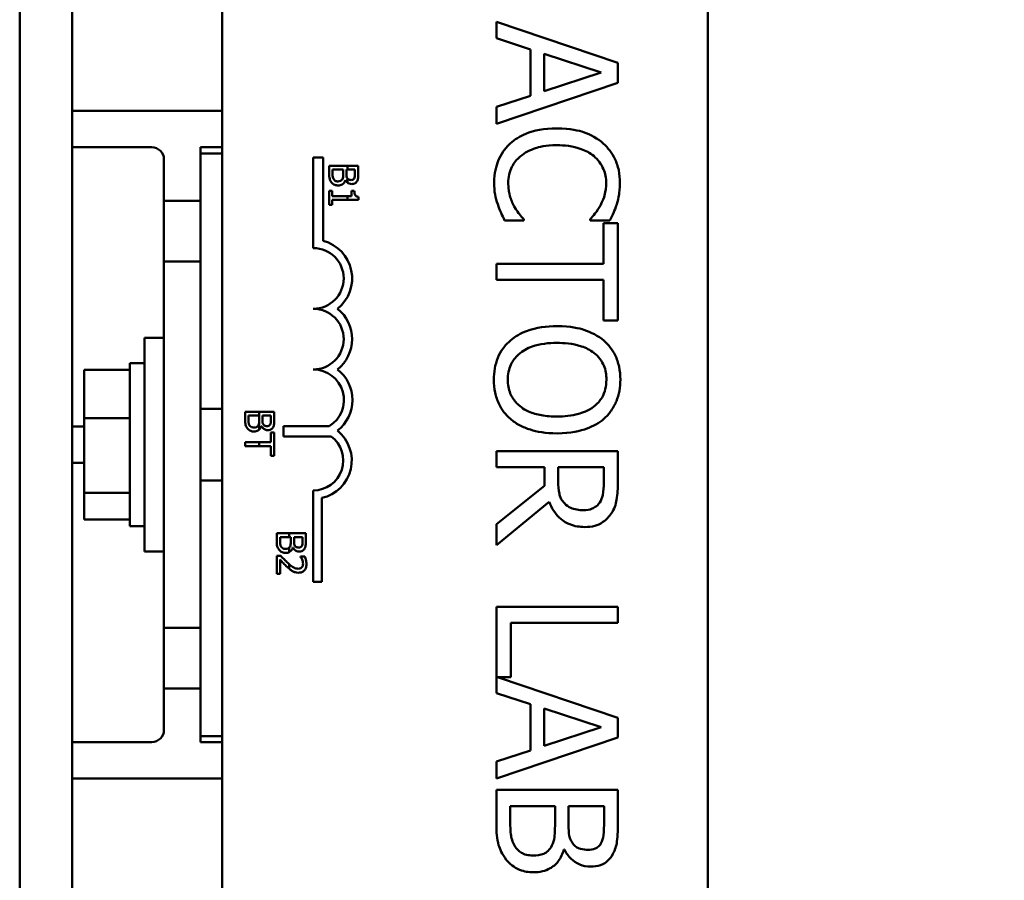
# Model space of a CAD drawing. Units: inches. Extents: x 3 to 129, y 1 to 100.
# Drawn here: x 85 to 88, y 62 to 64 of the extents above; entities that cross this region are included whole.
import ezdxf

# ---------------------------------------------------------------- set-up
doc = ezdxf.new("R2010")
doc.units = ezdxf.units.IN
doc.header["$LTSCALE"] = 6
doc.header["$MEASUREMENT"] = 0
doc.layers.add('Symbol (ANSI)', color=7, linetype='Continuous', lineweight=25)
doc.layers.add('Visible (ANSI)', color=7, linetype='Continuous', lineweight=50)
doc.styles.add('Note Text (ANSI)', font='tahoma.ttf')
doc.dimstyles.new('Default (ANSI)$7', dxfattribs={"dimscale": 6, "dimtxt": 0.12, "dimasz": 0.098425, "dimexe": 0.125, "dimexo": 0.0625, "dimgap": 0.031496, "dimtad": 0, "dimtih": 1, "dimtoh": 1, "dimrnd": 1e-08, "dimzin": 4, "dimdsep": 46, "dimtxsty": 'Note Text (ANSI)', "dimcen": 0.09, "dimdle": 0.393701, "dimclrd": 256, "dimclre": 256, "dimclrt": 256, "dimadec": 0, "dimazin": 1, "dimtfac": 1, "dimtofl": 0, "dimtmove": 0, "dimatfit": 3, "dimfxl": 1, "dimtolj": 1, "dimtzin": 4, "dimlwd": -1, "dimlwe": -1, "dimarcsym": 0})

msp = doc.modelspace()

# ---------------------------------------------------------------- linework, layer by layer
at = {"layer": 'Visible (ANSI)'}
for p, q in [((85.1183, 59.2047), (85.1183, 66.1047)), ((85.2479, 59.2047), (85.2479, 66.1047)), ((85.6187, 59.7236), (85.6187, 65.5076)), ((86.8187, 65.5076), (86.8187, 59.7236)), ((86.5959, 63.5982), (86.2959, 63.6993)), ((86.2959, 63.6993), (86.2959, 63.659)), ((86.2959, 63.659), (86.3798, 63.6317)), ((86.3798, 63.6317), (86.3798, 63.5172)), ((86.4138, 63.5282), (86.4138, 63.6208)), ((86.4138, 63.6208), (86.555, 63.5746)), ((86.5959, 63.5491), (86.5959, 63.5982)), ((86.555, 63.5746), (86.4138, 63.5282)), ((86.2959, 63.4479), (86.5959, 63.5491)), ((86.3798, 63.5172), (86.2959, 63.49)), ((86.2959, 63.49), (86.2959, 63.4479)), ((85.6187, 63.4797), (85.2479, 63.4797)), ((85.4447, 63.3897), (85.2479, 63.3897)), ((85.5647, 63.2577), (85.5647, 63.3897)), ((85.5647, 63.3897), (85.6187, 63.3897)), ((85.5647, 63.3747), (85.6187, 63.3747)), ((85.5647, 63.3747), (85.5647, 63.2577)), ((85.8437, 63.1406), (85.8437, 63.3646)), ((85.8437, 63.3646), (85.868, 63.3646)), ((85.868, 63.3646), (85.868, 63.1583)), ((85.4747, 63.3597), (85.4747, 63.2577)), ((85.8828, 63.3442), (85.8828, 63.3235)), ((85.928, 63.3442), (85.8828, 63.3442)), ((85.9548, 63.3442), (85.928, 63.3442)), ((85.928, 63.3442), (85.928, 63.3346)), ((85.9548, 63.3251), (85.9548, 63.3442)), ((85.891, 63.3269), (85.891, 63.3346)), ((85.891, 63.3346), (85.9176, 63.3346)), ((85.9176, 63.3346), (85.9176, 63.3238)), ((85.9256, 63.3346), (85.928, 63.3346)), ((85.9256, 63.3238), (85.9256, 63.3346)), ((85.928, 63.3346), (85.9466, 63.3346)), ((85.9466, 63.3346), (85.9466, 63.3255)), ((85.9228, 63.3088), (85.9232, 63.3088)), ((85.928, 63.3126), (85.928, 63.3025)), ((85.8901, 63.2822), (85.8828, 63.2822)), ((85.8828, 63.2822), (85.8828, 63.2471)), ((85.8901, 63.2692), (85.8901, 63.2822)), ((85.928, 63.2692), (85.8901, 63.2692)), ((85.928, 63.2692), (85.928, 63.2599)), ((85.9384, 63.2692), (85.928, 63.2692)), ((85.945, 63.2822), (85.9384, 63.2822)), ((85.9384, 63.2822), (85.9384, 63.2692)), ((85.955, 63.2599), (85.955, 63.2674)), ((85.4747, 63.2577), (85.4747, 63.1077)), ((85.5647, 63.2577), (85.4747, 63.2577)), ((85.5647, 63.1077), (85.5647, 63.2577)), ((85.8828, 63.2471), (85.8901, 63.2471)), ((85.8901, 63.2599), (85.928, 63.2599)), ((85.8901, 63.2471), (85.8901, 63.2599)), ((85.928, 63.2599), (85.955, 63.2599)), ((86.3163, 63.209), (86.364, 63.209)), ((86.364, 63.209), (86.364, 63.2119)), ((86.5278, 63.2121), (86.5278, 63.209)), ((86.5278, 63.209), (86.5759, 63.209)), ((86.5604, 63.2024), (86.5604, 63.1017)), ((86.5959, 63.2024), (86.5604, 63.2024)), ((86.5959, 62.9612), (86.5959, 63.2024)), ((85.4747, 62.2017), (85.4747, 63.1077)), ((85.4747, 63.1077), (85.5647, 63.1077)), ((85.5647, 63.1077), (85.5647, 62.2017)), ((86.5604, 63.1017), (86.2959, 63.1017)), ((86.2959, 63.1017), (86.2959, 63.0619)), ((86.2959, 63.0619), (86.5604, 63.0619)), ((86.5604, 63.0619), (86.5604, 62.9612)), ((86.5604, 62.9612), (86.5959, 62.9612)), ((85.4267, 62.3907), (85.4267, 62.9187)), ((85.4747, 62.9187), (85.4267, 62.9187)), ((85.3907, 62.8565), (85.3907, 62.4529)), ((85.3907, 62.8565), (85.4267, 62.8565)), ((85.2779, 62.8394), (85.3907, 62.8394)), ((85.2779, 62.7205), (85.2779, 62.8394)), ((85.5647, 62.7435), (85.6187, 62.7435)), ((85.7103, 62.736), (85.6751, 62.736)), ((85.6751, 62.736), (85.6751, 62.7154)), ((85.7471, 62.736), (85.7103, 62.736)), ((85.7103, 62.6921), (85.7103, 62.736)), ((85.7471, 62.717), (85.7471, 62.736)), ((85.2779, 62.7205), (85.3907, 62.7205)), ((85.2779, 62.5358), (85.2779, 62.7205)), ((85.6833, 62.7187), (85.6833, 62.7265)), ((85.6833, 62.7265), (85.7099, 62.7265)), ((85.7099, 62.7265), (85.7099, 62.7156)), ((85.7179, 62.7156), (85.7179, 62.7265)), ((85.7179, 62.7265), (85.739, 62.7265)), ((85.739, 62.7265), (85.739, 62.7173)), ((85.2479, 62.6997), (85.2779, 62.6997)), ((85.7152, 62.7007), (85.7155, 62.7007)), ((85.7471, 62.6851), (85.7386, 62.6851)), ((85.7386, 62.6851), (85.7386, 62.6609)), ((85.7471, 62.6272), (85.7471, 62.6851)), ((85.7703, 62.6751), (85.7703, 62.7003)), ((85.7703, 62.7003), (85.8825, 62.7003)), ((85.7103, 62.6609), (85.6751, 62.6609)), ((85.6751, 62.6609), (85.6751, 62.6513)), ((85.7386, 62.6609), (85.7103, 62.6609)), ((85.7103, 62.6513), (85.7103, 62.6609)), ((85.8877, 62.6751), (85.7703, 62.6751)), ((85.6751, 62.6513), (85.7103, 62.6513)), ((85.7103, 62.6513), (85.7386, 62.6513)), ((85.7386, 62.6513), (85.7386, 62.6272)), ((86.5959, 62.6389), (86.2959, 62.6389)), ((86.2959, 62.6389), (86.2959, 62.599)), ((86.5959, 62.5615), (86.5959, 62.6389)), ((85.7386, 62.6272), (85.7471, 62.6272)), ((85.2779, 62.6097), (85.2479, 62.6097)), ((86.2959, 62.599), (86.4152, 62.599)), ((86.4152, 62.599), (86.4152, 62.5533)), ((86.4486, 62.564), (86.4486, 62.599)), ((86.4486, 62.599), (86.5614, 62.599)), ((86.5614, 62.599), (86.5614, 62.5594)), ((85.5647, 62.5659), (85.6187, 62.5659)), ((85.8437, 62.3156), (85.8437, 62.5416)), ((86.4152, 62.5533), (86.2959, 62.4585)), ((85.2779, 62.5358), (85.3907, 62.5358)), ((85.2779, 62.47), (85.2779, 62.5358)), ((85.8646, 62.523), (85.8646, 62.3156)), ((86.2959, 62.4067), (86.4264, 62.5134)), ((85.2779, 62.47), (85.3907, 62.47)), ((85.3907, 62.4529), (85.4267, 62.4529)), ((86.2959, 62.4585), (86.2959, 62.4067)), ((85.7837, 62.436), (85.7532, 62.436)), ((85.7532, 62.436), (85.7532, 62.4153)), ((85.7614, 62.4187), (85.7614, 62.4264)), ((85.7614, 62.4264), (85.7837, 62.4264)), ((85.8252, 62.436), (85.7837, 62.436)), ((85.7837, 62.4264), (85.7837, 62.436)), ((85.7837, 62.4264), (85.788, 62.4264)), ((85.788, 62.4264), (85.788, 62.4156)), ((85.796, 62.4156), (85.796, 62.4264)), ((85.796, 62.4264), (85.817, 62.4264)), ((85.817, 62.4264), (85.817, 62.4173)), ((85.8252, 62.4169), (85.8252, 62.436)), ((85.7837, 62.3888), (85.7837, 62.3997)), ((85.7932, 62.4006), (85.7936, 62.4006)), ((85.4747, 62.3907), (85.4267, 62.3907)), ((85.7634, 62.3797), (85.7532, 62.3797)), ((85.7532, 62.3797), (85.7532, 62.3353)), ((85.7616, 62.3353), (85.7616, 62.3706)), ((85.8224, 62.3782), (85.8121, 62.3782)), ((85.8121, 62.3782), (85.8121, 62.3776)), ((85.7837, 62.3485), (85.7837, 62.3597)), ((85.7532, 62.3353), (85.7616, 62.3353)), ((85.8646, 62.3156), (85.8437, 62.3156)), ((86.5959, 62.254), (86.2959, 62.254)), ((86.2959, 62.254), (86.2959, 62.0408)), ((86.5959, 62.2141), (86.5959, 62.254)), ((85.4747, 62.2017), (85.4747, 62.0517)), ((85.5647, 62.2017), (85.4747, 62.2017)), ((85.5647, 62.0517), (85.5647, 62.2017)), ((86.3314, 62.0802), (86.3314, 62.2141)), ((86.3314, 62.2141), (86.5959, 62.2141)), ((86.5959, 61.98), (86.2988, 62.0802)), ((86.2988, 62.0802), (86.3314, 62.0802)), ((85.4747, 62.0517), (85.4747, 61.9497)), ((85.4747, 62.0517), (85.5647, 62.0517)), ((85.5647, 62.0517), (85.5647, 61.9347)), ((85.5647, 61.9197), (85.5647, 62.0517)), ((86.2959, 62.0408), (86.3798, 62.0136)), ((86.3798, 62.0136), (86.3798, 61.8991)), ((86.4138, 61.91), (86.4138, 62.0026)), ((86.4138, 62.0026), (86.555, 61.9564)), ((86.5959, 61.9309), (86.5959, 61.98)), ((86.555, 61.9564), (86.4138, 61.91)), ((85.5647, 61.9347), (85.6187, 61.9347)), ((86.2959, 61.8298), (86.5959, 61.9309)), ((85.2479, 61.9197), (85.4447, 61.9197)), ((85.6187, 61.9197), (85.5647, 61.9197)), ((86.3798, 61.8991), (86.2959, 61.8718)), ((86.2959, 61.8718), (86.2959, 61.8298)), ((85.2479, 61.8297), (85.6187, 61.8297)), ((86.5959, 61.8013), (86.2959, 61.8013)), ((86.2959, 61.8013), (86.2959, 61.7153)), ((86.5959, 61.7218), (86.5959, 61.8013)), ((86.3299, 61.7291), (86.3299, 61.7615)), ((86.3299, 61.7615), (86.4408, 61.7615)), ((86.4408, 61.7615), (86.4408, 61.7162)), ((86.4741, 61.7162), (86.4741, 61.7615)), ((86.4741, 61.7615), (86.5618, 61.7615)), ((86.5618, 61.7615), (86.5618, 61.7233)), ((86.4627, 61.654), (86.4641, 61.654))]:
    msp.add_line(p, q, dxfattribs=at)
for centre, radius, start, end in [((85.4447, 63.3597), 0.03, 0, 90), ((85.8437, 63.0656), 0.0959, 308.5437, 75.3032), ((85.8437, 63.0656), 0.075, 270, 90), ((85.8437, 62.9156), 0.075, 270, 90), ((85.8437, 62.9156), 0.0959, 308.6098, 51.4563), ((85.8437, 62.7651), 0.0755, 300.9442, 90), ((85.8437, 62.7651), 0.0964, 308.241, 51.6255), ((85.8437, 62.6156), 0.0949, 282.7177, 51.0468), ((85.8437, 62.6156), 0.074, 270, 53.5555), ((85.4447, 61.9497), 0.03, 270, 0)]:
    msp.add_arc(centre, radius, start, end, dxfattribs=at)
for points, knots in [([(86.4456, 63.4365), (86.4134, 63.4365), (86.3885, 63.4312), (86.3542, 63.417), (86.3411, 63.4092), (86.3299, 63.3988)], [-0.2355804, -0.2355804, -0.2355804, -0.2355804, -0.0970857, -0.0970857, 0, 0, 0, 0]), ([(86.5599, 63.3991), (86.5456, 63.4116), (86.5293, 63.4207), (86.5004, 63.4306), (86.4796, 63.4365), (86.4456, 63.4365)], [-0.5727352, -0.5727352, -0.5727352, -0.5727352, -0.2159414, -0.2159414, 0, 0, 0, 0]), ([(86.3299, 63.3988), (86.3234, 63.3929), (86.3177, 63.3864), (86.3077, 63.372), (86.3036, 63.3643), (86.2954, 63.3436), (86.2905, 63.326), (86.2905, 63.3023)], [-0.3453931, -0.3453931, -0.3453931, -0.3453931, -0.2478358, -0.2478358, -0.150467, -0.150467, 0, 0, 0, 0]), ([(86.355, 63.3672), (86.366, 63.3765), (86.3789, 63.383), (86.4003, 63.3901), (86.4169, 63.3949), (86.4456, 63.3949)], [-0.5007176, -0.5007176, -0.5007176, -0.5007176, -0.1823961, -0.1823961, 0, 0, 0, 0]), ([(86.4456, 63.3949), (86.4635, 63.3949), (86.4847, 63.3929), (86.5166, 63.3812), (86.5272, 63.3757), (86.5363, 63.3682)], [-0.2157825, -0.2157825, -0.2157825, -0.2157825, -0.0750046, -0.0750046, 0, 0, 0, 0]), ([(86.6012, 63.3016), (86.6012, 63.3121), (86.6003, 63.3227), (86.596, 63.3428), (86.5929, 63.352), (86.5816, 63.3756), (86.572, 63.3883), (86.5599, 63.3991)], [-0.23334, -0.23334, -0.23334, -0.23334, -0.1660631, -0.1660631, -0.1028925, -0.1028925, 0, 0, 0, 0]), ([(86.3251, 63.3018), (86.3251, 63.3087), (86.3258, 63.3155), (86.3292, 63.3301), (86.3319, 63.3365), (86.3394, 63.3514), (86.3464, 63.3599), (86.355, 63.3672)], [-0.1349581, -0.1349581, -0.1349581, -0.1349581, -0.1056508, -0.1056508, -0.0713614, -0.0713614, 0, 0, 0, 0]), ([(86.5363, 63.3682), (86.5416, 63.3637), (86.5464, 63.3586), (86.5546, 63.3475), (86.5579, 63.3415), (86.565, 63.3246), (86.5672, 63.3134), (86.5672, 63.3018)], [-0.1607012, -0.1607012, -0.1607012, -0.1607012, -0.1167143, -0.1167143, -0.0736279, -0.0736279, 0, 0, 0, 0]), ([(85.8828, 63.3235), (85.8828, 63.3194), (85.8831, 63.3151), (85.8848, 63.3092), (85.886, 63.3062), (85.8886, 63.3028)], [-0.06763352, -0.06763352, -0.06763352, -0.06763352, -0.02690517, -0.02690517, 0, 0, 0, 0]), ([(85.894, 63.3105), (85.8934, 63.3115), (85.8928, 63.3125), (85.8919, 63.315), (85.8916, 63.3163), (85.8911, 63.3198), (85.891, 63.3235), (85.891, 63.3269)], [-0.02966584, -0.02966584, -0.02966584, -0.02966584, -0.02635024, -0.02635024, -0.02164064, -0.02164064, 0, 0, 0, 0]), ([(85.9176, 63.3238), (85.9176, 63.3191), (85.9173, 63.3171), (85.917, 63.3144), (85.9165, 63.3127), (85.9157, 63.3112)], [-0.01717269, -0.01717269, -0.01717269, -0.01717269, -0.01113094, -0.01113094, 0, 0, 0, 0]), ([(85.9279, 63.3127), (85.9267, 63.3147), (85.9262, 63.3161), (85.9257, 63.3187), (85.9256, 63.3211), (85.9256, 63.3238)], [-0.02821329, -0.02821329, -0.02821329, -0.02821329, -0.01712511, -0.01712511, 0, 0, 0, 0]), ([(85.9466, 63.3255), (85.9466, 63.3227), (85.9466, 63.3199), (85.9461, 63.3155), (85.9456, 63.3139), (85.9448, 63.3124)], [-0.02836535, -0.02836535, -0.02836535, -0.02836535, -0.01085458, -0.01085458, 0, 0, 0, 0]), ([(85.9519, 63.3062), (85.9531, 63.3085), (85.954, 63.311), (85.9548, 63.3174), (85.9548, 63.3213), (85.9548, 63.3251)], [-0.04114668, -0.04114668, -0.04114668, -0.04114668, -0.02447568, -0.02447568, 0, 0, 0, 0]), ([(85.8886, 63.3028), (85.8896, 63.3015), (85.8908, 63.3004), (85.8933, 63.2985), (85.8949, 63.2976), (85.8992, 63.2958), (85.9021, 63.2954), (85.9049, 63.2954)], [-0.04320546, -0.04320546, -0.04320546, -0.04320546, -0.02995386, -0.02995386, -0.01806939, -0.01806939, 0, 0, 0, 0]), ([(85.9045, 63.3053), (85.9032, 63.3053), (85.9019, 63.3054), (85.8994, 63.3061), (85.8984, 63.3065), (85.8962, 63.3079), (85.895, 63.3092), (85.894, 63.3105)], [-0.02306337, -0.02306337, -0.02306337, -0.02306337, -0.01687777, -0.01687777, -0.01077554, -0.01077554, 0, 0, 0, 0]), ([(85.9157, 63.3112), (85.9151, 63.3101), (85.9144, 63.309), (85.9125, 63.3071), (85.9115, 63.3066), (85.909, 63.3056), (85.9068, 63.3053), (85.9045, 63.3053)], [-0.02329222, -0.02329222, -0.02329222, -0.02329222, -0.0192567, -0.0192567, -0.01448536, -0.01448536, 0, 0, 0, 0]), ([(85.9049, 63.2954), (85.9067, 63.2954), (85.9084, 63.2955), (85.9117, 63.2963), (85.9132, 63.2969), (85.9163, 63.2987), (85.918, 63.3001), (85.9211, 63.304), (85.9221, 63.3064), (85.9228, 63.3088)], [-0.05810018, -0.05810018, -0.05810018, -0.05810018, -0.04429921, -0.04429921, -0.03159195, -0.03159195, -0.01636121, -0.01636121, 0, 0, 0, 0]), ([(85.9232, 63.3088), (85.9242, 63.3068), (85.9254, 63.3049), (85.9274, 63.3031), (85.9277, 63.3028), (85.928, 63.3025)], [-0.05151697, -0.05151697, -0.05151697, -0.05151697, -0.02945551, -0.02945551, -0.02569579, -0.02569579, -0.02569579, -0.02569579]), ([(85.9372, 63.3087), (85.9357, 63.3087), (85.9342, 63.3089), (85.9315, 63.3096), (85.9307, 63.31), (85.9293, 63.311), (85.9286, 63.3118), (85.928, 63.3126)], [-0.01614271, -0.01614271, -0.01614271, -0.01614271, -0.01115771, -0.01115771, -0.00679168, -0.00679168, -0.00033341, -0.00033341, -0.00033341, -0.00033341]), ([(85.928, 63.3025), (85.9291, 63.3016), (85.9305, 63.3007), (85.9342, 63.2991), (85.9364, 63.2987), (85.9386, 63.2987)], [-0.02569579, -0.02569579, -0.02569579, -0.02569579, -0.01403183, -0.01403183, 0, 0, 0, 0]), ([(85.9448, 63.3124), (85.9444, 63.3117), (85.9439, 63.3111), (85.9427, 63.31), (85.942, 63.3097), (85.9401, 63.3089), (85.9387, 63.3087), (85.9372, 63.3087)], [-0.01611241, -0.01611241, -0.01611241, -0.01611241, -0.0128949, -0.0128949, -0.00913085, -0.00913085, 0, 0, 0, 0]), ([(85.9386, 63.2987), (85.9406, 63.2987), (85.9426, 63.299), (85.9466, 63.3004), (85.9479, 63.3014), (85.9499, 63.3031), (85.951, 63.3046), (85.9519, 63.3062)], [-0.0222312, -0.0222312, -0.0222312, -0.0222312, -0.01716168, -0.01716168, -0.01169092, -0.01169092, 0, 0, 0, 0]), ([(86.2905, 63.3023), (86.2905, 63.2922), (86.291, 63.2817), (86.2943, 63.2649), (86.2966, 63.2568), (86.2993, 63.2488)], [-0.1087261, -0.1087261, -0.1087261, -0.1087261, -0.0533013, -0.0533013, 0, 0, 0, 0]), ([(86.3399, 63.2437), (86.3353, 63.2519), (86.3319, 63.2608), (86.328, 63.2744), (86.3251, 63.2852), (86.3251, 63.3018)], [-0.3154135, -0.3154135, -0.3154135, -0.3154135, -0.1053581, -0.1053581, 0, 0, 0, 0]), ([(86.5672, 63.3018), (86.5672, 63.2915), (86.5661, 63.2808), (86.5618, 63.266), (86.5588, 63.2566), (86.5529, 63.2459)], [-0.2383759, -0.2383759, -0.2383759, -0.2383759, -0.0777001, -0.0777001, 0, 0, 0, 0]), ([(86.5935, 63.2488), (86.5959, 63.2568), (86.5977, 63.265), (86.5997, 63.2774), (86.6012, 63.2872), (86.6012, 63.3016)], [-0.270358, -0.270358, -0.270358, -0.270358, -0.0913811, -0.0913811, 0, 0, 0, 0]), ([(85.955, 63.2674), (85.954, 63.2674), (85.9531, 63.2676), (85.9513, 63.2681), (85.9505, 63.2684), (85.949, 63.2692), (85.9483, 63.2698), (85.9473, 63.2709), (85.9467, 63.2718), (85.9453, 63.276), (85.945, 63.2792), (85.945, 63.2822)], [-0.1005438, -0.1005438, -0.1005438, -0.1005438, -0.0762723, -0.0762723, -0.0553229, -0.0553229, -0.032618, -0.032618, -0.0195337, -0.0195337, 0, 0, 0, 0]), ([(86.2993, 63.2488), (86.3015, 63.2418), (86.3042, 63.2343), (86.3104, 63.2215), (86.3134, 63.2152), (86.3163, 63.209)], [-0.09074081, -0.09074081, -0.09074081, -0.09074081, -0.04384946, -0.04384946, 0, 0, 0, 0]), ([(86.364, 63.2119), (86.3602, 63.2156), (86.3561, 63.2205), (86.3509, 63.2269), (86.3461, 63.233), (86.3399, 63.2437)], [-0.2189742, -0.2189742, -0.2189742, -0.2189742, -0.0785707, -0.0785707, 0, 0, 0, 0]), ([(86.5529, 63.2459), (86.549, 63.2389), (86.5445, 63.2319), (86.5357, 63.2211), (86.5318, 63.2165), (86.5278, 63.2121)], [-0.08851483, -0.08851483, -0.08851483, -0.08851483, -0.03795404, -0.03795404, 0, 0, 0, 0]), ([(86.5759, 63.209), (86.5795, 63.2155), (86.5828, 63.2222), (86.5873, 63.2325), (86.5905, 63.2397), (86.5935, 63.2488)], [-0.1794687, -0.1794687, -0.1794687, -0.1794687, -0.0607087, -0.0607087, 0, 0, 0, 0]), ([(86.4459, 62.9478), (86.4203, 62.9478), (86.3945, 62.9445), (86.356, 62.93), (86.3423, 62.9224), (86.3304, 62.9121)], [-0.2619603, -0.2619603, -0.2619603, -0.2619603, -0.0995786, -0.0995786, 0, 0, 0, 0]), ([(86.5616, 62.9119), (86.5471, 62.924), (86.5303, 62.9326), (86.5011, 62.9421), (86.4799, 62.9478), (86.4459, 62.9478)], [-0.5669914, -0.5669914, -0.5669914, -0.5669914, -0.2162681, -0.2162681, 0, 0, 0, 0]), ([(86.3304, 62.9121), (86.3237, 62.9062), (86.3177, 62.8997), (86.3075, 62.8855), (86.3031, 62.8778), (86.2924, 62.8522), (86.2896, 62.8339), (86.2896, 62.8154)], [-0.2374481, -0.2374481, -0.2374481, -0.2374481, -0.1763109, -0.1763109, -0.117793, -0.117793, 0, 0, 0, 0]), ([(86.3241, 62.8151), (86.3241, 62.8217), (86.3247, 62.8283), (86.3273, 62.8408), (86.3292, 62.8467), (86.3363, 62.8619), (86.3427, 62.8702), (86.3611, 62.887), (86.3729, 62.893), (86.4036, 62.904), (86.4253, 62.9063), (86.4459, 62.9063)], [-0.3323175, -0.3323175, -0.3323175, -0.3323175, -0.2970307, -0.2970307, -0.2638387, -0.2638387, -0.2069974, -0.2069974, -0.1305235, -0.1305235, 0, 0, 0, 0]), ([(86.4459, 62.9063), (86.4616, 62.9063), (86.4842, 62.9049), (86.517, 62.8939), (86.5275, 62.8888), (86.5366, 62.8817)], [-0.2198636, -0.2198636, -0.2198636, -0.2198636, -0.0730182, -0.0730182, 0, 0, 0, 0]), ([(86.6022, 62.8154), (86.6022, 62.8261), (86.6012, 62.8369), (86.5968, 62.8573), (86.5936, 62.8668), (86.5824, 62.8897), (86.5732, 62.9017), (86.5616, 62.9119)], [-0.2297757, -0.2297757, -0.2297757, -0.2297757, -0.161847, -0.161847, -0.0979811, -0.0979811, 0, 0, 0, 0]), ([(86.5366, 62.8817), (86.5421, 62.8774), (86.5472, 62.8726), (86.5564, 62.8609), (86.5594, 62.855), (86.5659, 62.8391), (86.5677, 62.8271), (86.5677, 62.8151)], [-0.137988, -0.137988, -0.137988, -0.137988, -0.1090307, -0.1090307, -0.076096, -0.076096, 0, 0, 0, 0]), ([(86.2896, 62.8154), (86.2896, 62.8046), (86.2906, 62.794), (86.2949, 62.7737), (86.2981, 62.764), (86.3093, 62.7409), (86.3187, 62.7289), (86.3304, 62.7186)], [-0.2310923, -0.2310923, -0.2310923, -0.2310923, -0.1627208, -0.1627208, -0.0988125, -0.0988125, 0, 0, 0, 0]), ([(86.4459, 62.7242), (86.433, 62.7242), (86.4198, 62.7251), (86.3963, 62.7293), (86.3856, 62.7323), (86.3611, 62.7433), (86.3523, 62.751), (86.3397, 62.7638), (86.3342, 62.772), (86.3259, 62.7921), (86.3241, 62.8035), (86.3241, 62.8151)], [-0.2634427, -0.2634427, -0.2634427, -0.2634427, -0.222649, -0.222649, -0.1878042, -0.1878042, -0.1377839, -0.1377839, -0.0737042, -0.0737042, 0, 0, 0, 0]), ([(86.5677, 62.8151), (86.5677, 62.8073), (86.5669, 62.7995), (86.5632, 62.7848), (86.5605, 62.778), (86.5517, 62.7626), (86.5448, 62.7551), (86.5366, 62.7487)], [-0.1623056, -0.1623056, -0.1623056, -0.1623056, -0.1125339, -0.1125339, -0.0659705, -0.0659705, 0, 0, 0, 0]), ([(86.5616, 62.7186), (86.5682, 62.7245), (86.5741, 62.731), (86.5855, 62.7472), (86.5897, 62.7557), (86.5993, 62.7789), (86.6022, 62.797), (86.6022, 62.8154)], [-0.1938257, -0.1938257, -0.1938257, -0.1938257, -0.1592284, -0.1592284, -0.1165822, -0.1165822, 0, 0, 0, 0]), ([(86.5366, 62.7487), (86.5229, 62.7381), (86.5073, 62.7331), (86.4816, 62.7259), (86.4634, 62.7242), (86.4459, 62.7242)], [-0.1691984, -0.1691984, -0.1691984, -0.1691984, -0.111549, -0.111549, 0, 0, 0, 0]), ([(85.6751, 62.7154), (85.6751, 62.7112), (85.6755, 62.7069), (85.6771, 62.7011), (85.6784, 62.698), (85.681, 62.6947)], [-0.06763352, -0.06763352, -0.06763352, -0.06763352, -0.02690517, -0.02690517, 0, 0, 0, 0]), ([(85.6863, 62.7024), (85.6857, 62.7033), (85.6852, 62.7043), (85.6842, 62.7069), (85.684, 62.7082), (85.6834, 62.7116), (85.6833, 62.7153), (85.6833, 62.7187)], [-0.02966584, -0.02966584, -0.02966584, -0.02966584, -0.02635024, -0.02635024, -0.02164064, -0.02164064, 0, 0, 0, 0]), ([(85.7099, 62.7156), (85.7099, 62.711), (85.7097, 62.7089), (85.7093, 62.7062), (85.7088, 62.7046), (85.708, 62.703)], [-0.01717269, -0.01717269, -0.01717269, -0.01717269, -0.01113094, -0.01113094, 0, 0, 0, 0]), ([(85.7203, 62.7046), (85.7191, 62.7065), (85.7186, 62.708), (85.718, 62.7106), (85.7179, 62.7129), (85.7179, 62.7156)], [-0.02821329, -0.02821329, -0.02821329, -0.02821329, -0.01712511, -0.01712511, 0, 0, 0, 0]), ([(85.739, 62.7173), (85.739, 62.7146), (85.739, 62.7118), (85.7384, 62.7074), (85.7379, 62.7057), (85.7371, 62.7043)], [-0.02836535, -0.02836535, -0.02836535, -0.02836535, -0.01085458, -0.01085458, 0, 0, 0, 0]), ([(85.7442, 62.6981), (85.7455, 62.7004), (85.7463, 62.7028), (85.7471, 62.7092), (85.7471, 62.7131), (85.7471, 62.717)], [-0.04114668, -0.04114668, -0.04114668, -0.04114668, -0.02447568, -0.02447568, 0, 0, 0, 0]), ([(86.3304, 62.7186), (86.3372, 62.7126), (86.3447, 62.7075), (86.3614, 62.6985), (86.3705, 62.6948), (86.3954, 62.687), (86.4168, 62.6826), (86.4459, 62.6826)], [-0.3991838, -0.3991838, -0.3991838, -0.3991838, -0.295861, -0.295861, -0.1843802, -0.1843802, 0, 0, 0, 0]), ([(86.4459, 62.6826), (86.4798, 62.6826), (86.5033, 62.6885), (86.5351, 62.7004), (86.5493, 62.7081), (86.5616, 62.7186)], [-0.2156543, -0.2156543, -0.2156543, -0.2156543, -0.1027425, -0.1027425, 0, 0, 0, 0]), ([(85.681, 62.6947), (85.682, 62.6934), (85.6832, 62.6922), (85.6857, 62.6904), (85.6872, 62.6894), (85.6916, 62.6876), (85.6944, 62.6872), (85.6972, 62.6872)], [-0.04320546, -0.04320546, -0.04320546, -0.04320546, -0.02995386, -0.02995386, -0.01806939, -0.01806939, 0, 0, 0, 0]), ([(85.6968, 62.6972), (85.6955, 62.6972), (85.6942, 62.6973), (85.6917, 62.6979), (85.6908, 62.6983), (85.6885, 62.6998), (85.6873, 62.701), (85.6863, 62.7024)], [-0.02306337, -0.02306337, -0.02306337, -0.02306337, -0.01687777, -0.01687777, -0.01077554, -0.01077554, 0, 0, 0, 0]), ([(85.708, 62.703), (85.7075, 62.7019), (85.7067, 62.7009), (85.7048, 62.6989), (85.7039, 62.6985), (85.7014, 62.6975), (85.6991, 62.6972), (85.6968, 62.6972)], [-0.02329222, -0.02329222, -0.02329222, -0.02329222, -0.0192567, -0.0192567, -0.01448536, -0.01448536, 0, 0, 0, 0]), ([(85.6972, 62.6872), (85.699, 62.6872), (85.7008, 62.6874), (85.7041, 62.6882), (85.7056, 62.6888), (85.7081, 62.6902), (85.7092, 62.691), (85.7103, 62.6921)], [-0.05810018, -0.05810018, -0.05810018, -0.05810018, -0.04429921, -0.04429921, -0.03159195, -0.03159195, -0.02147309, -0.02147309, -0.02147309, -0.02147309]), ([(85.7103, 62.6921), (85.7108, 62.6926), (85.7114, 62.6932), (85.7134, 62.6959), (85.7145, 62.6982), (85.7152, 62.7007)], [-0.02147309, -0.02147309, -0.02147309, -0.02147309, -0.01636121, -0.01636121, 0, 0, 0, 0]), ([(85.7155, 62.7007), (85.7165, 62.6986), (85.7178, 62.6968), (85.7206, 62.6941), (85.7223, 62.6928), (85.7266, 62.691), (85.7287, 62.6906), (85.7309, 62.6906)], [-0.05151697, -0.05151697, -0.05151697, -0.05151697, -0.02945551, -0.02945551, -0.01403183, -0.01403183, 0, 0, 0, 0]), ([(85.7296, 62.7006), (85.7281, 62.7006), (85.7265, 62.7007), (85.7238, 62.7014), (85.723, 62.7019), (85.7216, 62.7029), (85.7209, 62.7037), (85.7203, 62.7046)], [-0.01614271, -0.01614271, -0.01614271, -0.01614271, -0.01115771, -0.01115771, -0.00679168, -0.00679168, 0, 0, 0, 0]), ([(85.7371, 62.7043), (85.7367, 62.7036), (85.7362, 62.703), (85.735, 62.7019), (85.7343, 62.7016), (85.7324, 62.7008), (85.731, 62.7006), (85.7296, 62.7006)], [-0.01611241, -0.01611241, -0.01611241, -0.01611241, -0.0128949, -0.0128949, -0.00913085, -0.00913085, 0, 0, 0, 0]), ([(85.7309, 62.6906), (85.7329, 62.6906), (85.7349, 62.6909), (85.7389, 62.6922), (85.7402, 62.6932), (85.7423, 62.695), (85.7434, 62.6964), (85.7442, 62.6981)], [-0.0222312, -0.0222312, -0.0222312, -0.0222312, -0.01716168, -0.01716168, -0.01169092, -0.01169092, 0, 0, 0, 0]), ([(86.4641, 62.5098), (86.461, 62.5129), (86.4583, 62.5164), (86.4532, 62.5259), (86.452, 62.5309), (86.4494, 62.543), (86.4486, 62.5537), (86.4486, 62.564)], [-0.08808645, -0.08808645, -0.08808645, -0.08808645, -0.07878701, -0.07878701, -0.06541676, -0.06541676, 0, 0, 0, 0]), ([(86.5801, 62.4852), (86.5834, 62.4903), (86.5862, 62.4957), (86.5906, 62.5069), (86.5921, 62.5126), (86.5954, 62.5326), (86.5959, 62.5471), (86.5959, 62.5615)], [-0.1677598, -0.1677598, -0.1677598, -0.1677598, -0.1290227, -0.1290227, -0.0915306, -0.0915306, 0, 0, 0, 0]), ([(86.5614, 62.5594), (86.5614, 62.5526), (86.5611, 62.5402), (86.5572, 62.5234), (86.5548, 62.5173), (86.5511, 62.5117)], [-0.1096682, -0.1096682, -0.1096682, -0.1096682, -0.0421512, -0.0421512, 0, 0, 0, 0]), ([(86.4264, 62.5134), (86.4292, 62.506), (86.4326, 62.4989), (86.441, 62.4859), (86.4457, 62.4802), (86.4618, 62.4647), (86.4719, 62.46), (86.489, 62.4531), (86.5017, 62.4512), (86.5144, 62.4512)], [-0.1541803, -0.1541803, -0.1541803, -0.1541803, -0.1350939, -0.1350939, -0.1169397, -0.1169397, -0.0811847, -0.0811847, 0, 0, 0, 0]), ([(86.5113, 62.4927), (86.5056, 62.4927), (86.4999, 62.4931), (86.4888, 62.4952), (86.4842, 62.4966), (86.4741, 62.5011), (86.4687, 62.5049), (86.4641, 62.5098)], [-0.09760014, -0.09760014, -0.09760014, -0.09760014, -0.07012214, -0.07012214, -0.04247941, -0.04247941, 0, 0, 0, 0]), ([(86.5511, 62.5117), (86.5489, 62.5083), (86.5462, 62.5053), (86.5394, 62.4997), (86.5359, 62.4979), (86.5261, 62.4938), (86.5187, 62.4927), (86.5113, 62.4927)], [-0.08503315, -0.08503315, -0.08503315, -0.08503315, -0.06740103, -0.06740103, -0.04703786, -0.04703786, 0, 0, 0, 0]), ([(86.5144, 62.4512), (86.5228, 62.4512), (86.5313, 62.452), (86.5452, 62.4559), (86.5518, 62.4585), (86.5676, 62.4694), (86.5745, 62.4766), (86.5801, 62.4852)], [-0.2014197, -0.2014197, -0.2014197, -0.2014197, -0.1216699, -0.1216699, -0.0648422, -0.0648422, 0, 0, 0, 0]), ([(85.7644, 62.4023), (85.7638, 62.4033), (85.7633, 62.4043), (85.7623, 62.4068), (85.7621, 62.4081), (85.7615, 62.4116), (85.7614, 62.4152), (85.7614, 62.4187)], [-0.02966584, -0.02966584, -0.02966584, -0.02966584, -0.02635024, -0.02635024, -0.02164064, -0.02164064, 0, 0, 0, 0]), ([(85.788, 62.4156), (85.788, 62.4109), (85.7878, 62.4089), (85.7874, 62.4062), (85.7869, 62.4045), (85.7861, 62.403)], [-0.01717269, -0.01717269, -0.01717269, -0.01717269, -0.01113094, -0.01113094, 0, 0, 0, 0]), ([(85.7984, 62.4045), (85.7971, 62.4065), (85.7967, 62.4079), (85.7961, 62.4105), (85.796, 62.4129), (85.796, 62.4156)], [-0.02821329, -0.02821329, -0.02821329, -0.02821329, -0.01712511, -0.01712511, 0, 0, 0, 0]), ([(85.817, 62.4173), (85.817, 62.4145), (85.8171, 62.4117), (85.8165, 62.4073), (85.816, 62.4057), (85.8152, 62.4042)], [-0.02836535, -0.02836535, -0.02836535, -0.02836535, -0.01085458, -0.01085458, 0, 0, 0, 0]), ([(85.8223, 62.398), (85.8236, 62.4003), (85.8244, 62.4027), (85.8252, 62.4092), (85.8252, 62.413), (85.8252, 62.4169)], [-0.04114668, -0.04114668, -0.04114668, -0.04114668, -0.02447568, -0.02447568, 0, 0, 0, 0]), ([(85.7532, 62.4153), (85.7532, 62.4111), (85.7535, 62.4069), (85.7552, 62.401), (85.7565, 62.398), (85.7591, 62.3946)], [-0.06763352, -0.06763352, -0.06763352, -0.06763352, -0.02690517, -0.02690517, 0, 0, 0, 0]), ([(85.7591, 62.3946), (85.7601, 62.3933), (85.7613, 62.3922), (85.7638, 62.3903), (85.7653, 62.3894), (85.7697, 62.3876), (85.7725, 62.3871), (85.7753, 62.3871)], [-0.04320546, -0.04320546, -0.04320546, -0.04320546, -0.02995386, -0.02995386, -0.01806939, -0.01806939, 0, 0, 0, 0]), ([(85.7749, 62.3971), (85.7736, 62.3971), (85.7723, 62.3972), (85.7698, 62.3978), (85.7688, 62.3983), (85.7666, 62.3997), (85.7654, 62.4009), (85.7644, 62.4023)], [-0.02306337, -0.02306337, -0.02306337, -0.02306337, -0.01687777, -0.01687777, -0.01077554, -0.01077554, 0, 0, 0, 0]), ([(85.7837, 62.3997), (85.7828, 62.3988), (85.7819, 62.3984), (85.7795, 62.3974), (85.7772, 62.3971), (85.7749, 62.3971)], [-0.01887807, -0.01887807, -0.01887807, -0.01887807, -0.01448536, -0.01448536, 0, 0, 0, 0]), ([(85.7861, 62.403), (85.7855, 62.4019), (85.7848, 62.4008), (85.7839, 62.3998), (85.7838, 62.3998), (85.7837, 62.3997)], [-0.02329222, -0.02329222, -0.02329222, -0.02329222, -0.019256697, -0.019256697, -0.018878067, -0.018878067, -0.018878067, -0.018878067]), ([(85.7837, 62.3888), (85.7842, 62.389), (85.7846, 62.3892), (85.7868, 62.3905), (85.7885, 62.3918), (85.7915, 62.3958), (85.7926, 62.3981), (85.7932, 62.4006)], [-0.03563737, -0.03563737, -0.03563737, -0.03563737, -0.03159195, -0.03159195, -0.01636121, -0.01636121, 0, 0, 0, 0]), ([(85.7936, 62.4006), (85.7946, 62.3986), (85.7959, 62.3967), (85.7987, 62.394), (85.8004, 62.3927), (85.8046, 62.3909), (85.8068, 62.3905), (85.809, 62.3905)], [-0.05151697, -0.05151697, -0.05151697, -0.05151697, -0.02945551, -0.02945551, -0.01403183, -0.01403183, 0, 0, 0, 0]), ([(85.8077, 62.4005), (85.8062, 62.4005), (85.8046, 62.4006), (85.8019, 62.4014), (85.8011, 62.4018), (85.7997, 62.4028), (85.7989, 62.4036), (85.7984, 62.4045)], [-0.01614271, -0.01614271, -0.01614271, -0.01614271, -0.01115771, -0.01115771, -0.00679168, -0.00679168, 0, 0, 0, 0]), ([(85.8152, 62.4042), (85.8148, 62.4035), (85.8143, 62.4029), (85.8131, 62.4018), (85.8124, 62.4015), (85.8105, 62.4007), (85.8091, 62.4005), (85.8077, 62.4005)], [-0.01611241, -0.01611241, -0.01611241, -0.01611241, -0.0128949, -0.0128949, -0.00913085, -0.00913085, 0, 0, 0, 0]), ([(85.809, 62.3905), (85.811, 62.3905), (85.813, 62.3908), (85.817, 62.3922), (85.8183, 62.3931), (85.8204, 62.3949), (85.8214, 62.3964), (85.8223, 62.398)], [-0.0222312, -0.0222312, -0.0222312, -0.0222312, -0.01716168, -0.01716168, -0.01169092, -0.01169092, 0, 0, 0, 0]), ([(85.7616, 62.3706), (85.7641, 62.3679), (85.7674, 62.3644), (85.7723, 62.3593), (85.7753, 62.3561), (85.7802, 62.3516)], [-0.0877772, -0.0877772, -0.0877772, -0.0877772, -0.0421983, -0.0421983, 0, 0, 0, 0]), ([(85.7808, 62.3623), (85.7778, 62.365), (85.7749, 62.3678), (85.7704, 62.3724), (85.7674, 62.3754), (85.7634, 62.3797)], [-0.098225, -0.098225, -0.098225, -0.098225, -0.03715726, -0.03715726, 0, 0, 0, 0]), ([(85.7753, 62.3871), (85.7771, 62.3871), (85.7789, 62.3873), (85.7817, 62.388), (85.7827, 62.3883), (85.7837, 62.3888)], [-0.05810018, -0.05810018, -0.05810018, -0.05810018, -0.04429921, -0.04429921, -0.03563737, -0.03563737, -0.03563737, -0.03563737]), ([(85.8121, 62.3776), (85.8128, 62.3767), (85.8135, 62.3755), (85.8144, 62.3741), (85.8153, 62.3727), (85.8161, 62.3706)], [-0.04016296, -0.04016296, -0.04016296, -0.04016296, -0.01380426, -0.01380426, 0, 0, 0, 0]), ([(85.8161, 62.3706), (85.8168, 62.369), (85.8173, 62.3673), (85.818, 62.3648), (85.8184, 62.3629), (85.8184, 62.3604)], [-0.04725292, -0.04725292, -0.04725292, -0.04725292, -0.0155311, -0.0155311, 0, 0, 0, 0]), ([(85.8267, 62.3597), (85.8267, 62.3631), (85.8262, 62.3665), (85.8249, 62.3713), (85.8239, 62.3752), (85.8224, 62.3782)], [-0.0691937, -0.0691937, -0.0691937, -0.0691937, -0.02068373, -0.02068373, 0, 0, 0, 0]), ([(85.8064, 62.3481), (85.8045, 62.3481), (85.8026, 62.3483), (85.7988, 62.3493), (85.797, 62.3501), (85.7917, 62.353), (85.7876, 62.3563), (85.7837, 62.3597)], [-0.07149243, -0.07149243, -0.07149243, -0.07149243, -0.05605175, -0.05605175, -0.04006474, -0.04006474, -0.00820125, -0.00820125, -0.00820125, -0.00820125]), ([(85.7837, 62.3485), (85.7846, 62.3477), (85.7854, 62.347), (85.7872, 62.3455), (85.7895, 62.3437), (85.7925, 62.342)], [-0.04402324, -0.04402324, -0.04402324, -0.04402324, -0.02226792, -0.02226792, 0, 0, 0, 0]), ([(85.8155, 62.3516), (85.815, 62.351), (85.8144, 62.3505), (85.8132, 62.3497), (85.8125, 62.3493), (85.8108, 62.3486), (85.8092, 62.3481), (85.8064, 62.3481)], [-0.04464707, -0.04464707, -0.04464707, -0.04464707, -0.03129217, -0.03129217, -0.01729254, -0.01729254, 0, 0, 0, 0]), ([(85.807, 62.3383), (85.8085, 62.3383), (85.81, 62.3384), (85.8129, 62.3389), (85.8143, 62.3393), (85.8177, 62.3408), (85.8196, 62.3421), (85.8225, 62.345), (85.824, 62.347), (85.8263, 62.3529), (85.8267, 62.3564), (85.8267, 62.3597)], [-0.0959954, -0.0959954, -0.0959954, -0.0959954, -0.07980065, -0.07980065, -0.06487587, -0.06487587, -0.04062092, -0.04062092, -0.02135969, -0.02135969, 0, 0, 0, 0]), ([(85.8184, 62.3604), (85.8184, 62.3581), (85.818, 62.3565), (85.8171, 62.354), (85.8164, 62.3527), (85.8155, 62.3516)], [-0.0167019, -0.0167019, -0.0167019, -0.0167019, -0.00937535, -0.00937535, 0, 0, 0, 0]), ([(85.7925, 62.342), (85.7946, 62.3408), (85.7968, 62.3399), (85.8004, 62.3389), (85.803, 62.3383), (85.807, 62.3383)], [-0.07215234, -0.07215234, -0.07215234, -0.07215234, -0.02522384, -0.02522384, 0, 0, 0, 0]), ([(86.2959, 61.7153), (86.2959, 61.6978), (86.2972, 61.68), (86.3043, 61.6556), (86.3094, 61.6429), (86.3202, 61.629)], [-0.2818063, -0.2818063, -0.2818063, -0.2818063, -0.1121049, -0.1121049, 0, 0, 0, 0]), ([(86.3426, 61.6611), (86.3399, 61.665), (86.3378, 61.6692), (86.3337, 61.6798), (86.3328, 61.6852), (86.3304, 61.6996), (86.3299, 61.7149), (86.3299, 61.7291)], [-0.1236077, -0.1236077, -0.1236077, -0.1236077, -0.1097926, -0.1097926, -0.0901693, -0.0901693, 0, 0, 0, 0]), ([(86.4408, 61.7162), (86.4408, 61.6968), (86.4398, 61.6883), (86.4384, 61.6772), (86.4363, 61.6702), (86.433, 61.6637)], [-0.07155285, -0.07155285, -0.07155285, -0.07155285, -0.04637894, -0.04637894, 0, 0, 0, 0]), ([(86.484, 61.6703), (86.4789, 61.6783), (86.4769, 61.6845), (86.4746, 61.6951), (86.4741, 61.705), (86.4741, 61.7162)], [-0.1175554, -0.1175554, -0.1175554, -0.1175554, -0.0713546, -0.0713546, 0, 0, 0, 0]), ([(86.5618, 61.7233), (86.5618, 61.7118), (86.5619, 61.7003), (86.5596, 61.6818), (86.5575, 61.6751), (86.5541, 61.6688)], [-0.1181889, -0.1181889, -0.1181889, -0.1181889, -0.0452274, -0.0452274, 0, 0, 0, 0]), ([(86.5837, 61.6431), (86.589, 61.6527), (86.5924, 61.6629), (86.5959, 61.6896), (86.5959, 61.7058), (86.5959, 61.7218)], [-0.1714445, -0.1714445, -0.1714445, -0.1714445, -0.101982, -0.101982, 0, 0, 0, 0]), ([(86.433, 61.6637), (86.4306, 61.6592), (86.4276, 61.6547), (86.4196, 61.6467), (86.4157, 61.6448), (86.4052, 61.6406), (86.3958, 61.6394), (86.3863, 61.6394)], [-0.09705092, -0.09705092, -0.09705092, -0.09705092, -0.08023623, -0.08023623, -0.06035565, -0.06035565, 0, 0, 0, 0]), ([(86.5227, 61.6535), (86.5165, 61.6535), (86.51, 61.6541), (86.4987, 61.6572), (86.4954, 61.659), (86.4894, 61.6632), (86.4864, 61.6665), (86.484, 61.6703)], [-0.0672613, -0.0672613, -0.0672613, -0.0672613, -0.04649044, -0.04649044, -0.02829868, -0.02829868, 0, 0, 0, 0]), ([(86.5541, 61.6688), (86.5525, 61.6661), (86.5505, 61.6636), (86.5453, 61.659), (86.5425, 61.6576), (86.5347, 61.6544), (86.5287, 61.6535), (86.5227, 61.6535)], [-0.06713504, -0.06713504, -0.06713504, -0.06713504, -0.05372874, -0.05372874, -0.0380452, -0.0380452, 0, 0, 0, 0]), ([(86.3863, 61.6394), (86.3809, 61.6394), (86.3753, 61.6399), (86.3649, 61.6424), (86.361, 61.6442), (86.3516, 61.6501), (86.3467, 61.6553), (86.3426, 61.6611)], [-0.09609737, -0.09609737, -0.09609737, -0.09609737, -0.07032406, -0.07032406, -0.04489809, -0.04489809, 0, 0, 0, 0]), ([(86.388, 61.5978), (86.3954, 61.5978), (86.4027, 61.5986), (86.4165, 61.6019), (86.4228, 61.6043), (86.4357, 61.6117), (86.4428, 61.6174), (86.4554, 61.6339), (86.4598, 61.6437), (86.4627, 61.654)], [-0.2420841, -0.2420841, -0.2420841, -0.2420841, -0.18458, -0.18458, -0.1316331, -0.1316331, -0.0681717, -0.0681717, 0, 0, 0, 0]), ([(86.4641, 61.654), (86.4682, 61.6454), (86.4736, 61.6377), (86.4853, 61.6264), (86.4923, 61.621), (86.5102, 61.6135), (86.5191, 61.6119), (86.5283, 61.6119)], [-0.214654, -0.214654, -0.214654, -0.214654, -0.1227313, -0.1227313, -0.058466, -0.058466, 0, 0, 0, 0]), ([(86.5283, 61.6119), (86.5367, 61.6119), (86.5451, 61.613), (86.5617, 61.6188), (86.567, 61.6228), (86.5756, 61.6301), (86.5802, 61.6363), (86.5837, 61.6431)], [-0.09263001, -0.09263001, -0.09263001, -0.09263001, -0.07150701, -0.07150701, -0.04871217, -0.04871217, 0, 0, 0, 0]), ([(86.3202, 61.629), (86.3245, 61.6236), (86.3294, 61.6188), (86.3398, 61.611), (86.3462, 61.6071), (86.3644, 61.5996), (86.3762, 61.5978), (86.388, 61.5978)], [-0.1800228, -0.1800228, -0.1800228, -0.1800228, -0.1248077, -0.1248077, -0.0752891, -0.0752891, 0, 0, 0, 0])]:
    msp.add_open_spline(points, degree=3, knots=knots, dxfattribs=at)
for points in [[(85.928, 63.3126), (85.928, 63.3127), (85.928, 63.3127), (85.9279, 63.3127)], [(85.7802, 62.3516), (85.7814, 62.3505), (85.7825, 62.3495), (85.7837, 62.3485)], [(85.7837, 62.3597), (85.7827, 62.3605), (85.7817, 62.3614), (85.7808, 62.3623)]]:
    msp.add_open_spline(points, degree=3, dxfattribs=at)

# ---------------------------------------------------------------- leaders
at = {"layer": 'Symbol (ANSI)', "annotation_type": 0, "has_hookline": 1, "hookline_direction": 0, "text_width": 5.6454}
msp.add_leader([(72.4296, 63.3238), (85.6457, 74.1522), (86.2362, 74.1522)], dimstyle='Default (ANSI)$7', override={"dimtad": 0}, dxfattribs=at)

doc.saveas('drawing.dxf')
